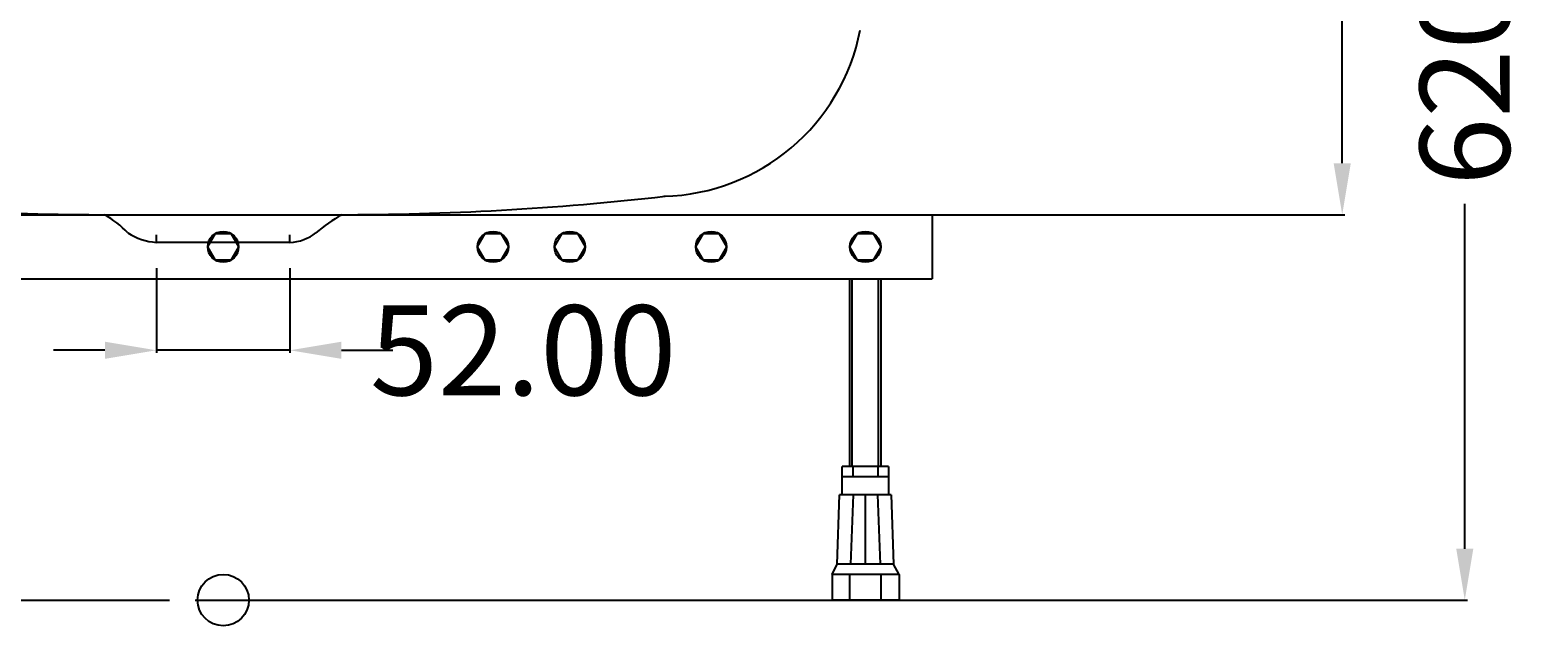
# Model space of a CAD drawing. Extents: x -400 to 512, y -10 to 668.
# Drawn here: x -75 to 512, y -10 to 222 of the extents above; entities that cross this region are included whole.
import ezdxf

# ---------------------------------------------------------------- set-up
doc = ezdxf.new("R2010")
doc.units = 0
doc.header["$LTSCALE"] = 50
doc.linetypes.add('22', pattern=[1.4, 1.2, -0.2])
doc.layers.get('0').update_dxf_attribs({"linetype": 'CONTINUOUS'})
doc.layers.get('DEFPOINTS').update_dxf_attribs({"linetype": 'CONTINUOUS'})
for name, color, linetype in [('TEAM-BODY', 2, 'CONTINUOUS'), ('TEAM-DET3', 14, 'CONTINUOUS'), ('TEAM-HIDE', 8, '22'), ('TEAM-INSP', 5, 'CONTINUOUS'), ('TEAM-KAN', 6, 'CONTINUOUS'), ('TEAM-MAS', 9, 'CONTINUOUS')]:
    doc.layers.add(name, color=color, linetype=linetype)
doc.dimstyles.get("Standard").update_dxf_attribs({"dimtxt": 2.5, "dimasz": 2.5, "dimexe": 1.25, "dimexo": 0.625, "dimtad": 1, "dimcen": 2.5, "dimazin": 3, "dimtfac": 1, "dimtmove": 0, "dimatfit": 3})

# ---------------------------------------------------------------- blocks, each defined once
blk = doc.blocks.new('*D0')
at = {"color": 9, "linetype": 'BYBLOCK'}
for p, q in [((8404.505006, 44600), (8436.469917, 44600)), ((8435.469917, 44580), (8435.469917, 44450.74857)), ((8435.469917, 44149.99714), (8435.469917, 44279.24857)), ((8010.005, 44129.99714), (8436.469917, 44129.99714))]:
    blk.add_line(p, q, dxfattribs=at)
for points in [[(8432.136583, 44580), (8438.80325, 44580), (8435.469917, 44600)], [(8432.136583, 44149.99714), (8438.80325, 44149.99714), (8435.469917, 44129.99714)]]:
    blk.add_solid(points, dxfattribs=at)
at = {"layer": 'DEFPOINTS', "color": 0, "linetype": 'BYBLOCK'}
for p in [(8394.505006, 44600), (8000.005, 44129.99714), (8435.469917, 44129.99714)]:
    blk.add_point(p, dxfattribs=at)
at = {"color": 11, "linetype": 'BYBLOCK'}
blk.add_text('470.00', height=35, rotation=90, dxfattribs=at).set_placement((8452.969917, 44286.24857))
blk = doc.blocks.new('*D1')
at = {"color": 9, "linetype": 'BYBLOCK'}
for p, q in [((8404.000006, 44620), (8484.157294, 44620)), ((8483.157294, 44600), (8483.157294, 44465.75)), ((8483.157294, 44020), (8483.157294, 44154.25)), ((8010, 44000), (8484.157294, 44000))]:
    blk.add_line(p, q, dxfattribs=at)
for points in [[(8479.82396, 44600), (8486.490627, 44600), (8483.157294, 44620)], [(8479.82396, 44020), (8486.490627, 44020), (8483.157294, 44000)]]:
    blk.add_solid(points, dxfattribs=at)
at = {"layer": 'DEFPOINTS', "color": 0, "linetype": 'BYBLOCK'}
for p in [(8394.000006, 44620), (8000, 44000), (8483.157294, 44000)]:
    blk.add_point(p, dxfattribs=at)
at = {"color": 11, "linetype": 'BYBLOCK'}
blk.add_text('620.00-685', height=35, rotation=90, dxfattribs=at).set_placement((8500.657294, 44161.25))
blk = doc.blocks.new('*D2')
at = {"color": 9, "linetype": 'BYBLOCK'}
for p, q in [((7974, 44109.219994), (7974, 44076.225433)), ((8026, 44109.219994), (8026, 44076.225433)), ((7954, 44077.225433), (7934, 44077.225433)), ((8026, 44077.225433), (7974, 44077.225433)), ((8046, 44077.225433), (8066, 44077.225433))]:
    blk.add_line(p, q, dxfattribs=at)
for points in [[(7954, 44080.558767), (7954, 44073.8921), (7974, 44077.225433)], [(8046, 44080.558767), (8046, 44073.8921), (8026, 44077.225433)]]:
    blk.add_solid(points, dxfattribs=at)
at = {"layer": 'DEFPOINTS', "color": 0, "linetype": 'BYBLOCK'}
for p in [(7974, 44119.219994), (8026, 44119.219994), (7974, 44077.225433)]:
    blk.add_point(p, dxfattribs=at)
at = {"color": 11, "linetype": 'BYBLOCK'}
blk.add_text('52.00', height=35, dxfattribs=at).set_placement((8057.101161, 44059.725433))

msp = doc.modelspace()

# ---------------------------------------------------------------- linework, layer by layer
at = {"layer": 'TEAM-BODY'}
msp.add_line((-44.388301, 149.99714), (44.398301, 149.99714), dxfattribs=at)
for centre, radius, start, end in [((169.370003, 237.119995), 80.000001, 271.4997, 348.9622), ((-45.693279, 1250.716923), 1100.720557, 263.465403, 270.067928), ((45.714333, 1268.10865), 1118.112285, 269.932562, 276.483522)]:
    msp.add_arc(centre, radius, start, end, dxfattribs=at)
at = {"layer": 'TEAM-DET3'}
for p, q in [((-275.8761, 124.99984), (275.8761, 124.99984)), ((243.87671, 51.99984), (243.87671, 124.99984)), ((244.81605, 51.99984), (244.81605, 124.99984)), ((254.93617, 124.99984), (254.93617, 51.99984)), ((255.87671, 124.99984), (255.87671, 51.99984)), ((240.87671, 40.99984), (240.87671, 51.99984)), ((258.87671, 51.99984), (240.87671, 51.99984)), ((258.87671, 47.99984), (240.87671, 47.99984)), ((245.018488, 51.99984), (245.018488, 47.99984)), ((254.734932, 51.99984), (254.734932, 47.99984)), ((258.87671, 51.99984), (258.87671, 40.99984)), ((238.87671, 13.99984), (239.87671, 40.99984)), ((259.87671, 40.99984), (239.87671, 40.99984)), ((245.110139, 40.99984), (244.110139, 13.99984)), ((249.87671, 40.99984), (249.87671, 13.99984)), ((254.643281, 40.99984), (255.643281, 13.99984)), ((259.87671, 40.99984), (260.87671, 13.99984)), ((237, 9.99984), (238.87671, 13.99984)), ((260.87671, 13.99984), (238.87671, 13.99984)), ((263, 9.99984), (260.87671, 13.99984)), ((263, 9.99984), (237, 9.99984)), ((237, 9.99984), (237, 0)), ((263, 9.99984), (237, 9.99984)), ((243.87671, 0), (243.87671, 9.99984)), ((255.87671, 9.99984), (255.87671, 0)), ((263, 9.99984), (263, 0)), ((263, 0), (237, 0))]:
    msp.add_line(p, q, dxfattribs=at)
for points in [[(-275.8761, 124.99984), (-275.8761, 149.99984), (275.8761, 149.99984), (275.8761, 124.99984)], [(-3, 142.695992), (3, 142.695992), (6, 137.49984), (3, 132.303688), (-3, 132.303688), (-6, 137.49984), (-3, 142.695992)], [(102, 142.695992), (108, 142.695992), (111, 137.49984), (108, 132.303688), (102, 132.303688), (99, 137.49984), (102, 142.695992)], [(131.87671, 142.695992), (137.87671, 142.695992), (140.87671, 137.49984), (137.87671, 132.303688), (131.87671, 132.303688), (128.87671, 137.49984), (131.87671, 142.695992)], [(186.87671, 142.695992), (192.87671, 142.695992), (195.87671, 137.49984), (192.87671, 132.303688), (186.87671, 132.303688), (183.87671, 137.49984), (186.87671, 142.695992)], [(246.87671, 142.695992), (252.87671, 142.695992), (255.87671, 137.49984), (252.87671, 132.303688), (246.87671, 132.303688), (243.87671, 137.49984), (246.87671, 142.695992)]]:
    msp.add_lwpolyline(points, dxfattribs=at)
for centre in [(0, 137.49984), (105, 137.49984), (134.87671, 137.49984), (189.87671, 137.49984), (249.87671, 137.49984)]:
    msp.add_circle(centre, 6, dxfattribs=at)
for p in [(-3, 142.695992), (3, 142.695992), (102, 142.695992), (108, 142.695992), (131.87671, 142.695992), (137.87671, 142.695992), (186.87671, 142.695992), (192.87671, 142.695992), (246.87671, 142.695992), (252.87671, 142.695992), (-6, 137.49984), (6, 137.49984), (99, 137.49984), (111, 137.49984), (128.87671, 137.49984), (140.87671, 137.49984), (183.87671, 137.49984), (195.87671, 137.49984), (243.87671, 137.49984), (255.87671, 137.49984), (-3, 132.303688), (3, 132.303688), (102, 132.303688), (108, 132.303688), (131.87671, 132.303688), (137.87671, 132.303688), (186.87671, 132.303688), (192.87671, 132.303688), (246.87671, 132.303688), (252.87671, 132.303688)]:
    msp.add_point(p, dxfattribs=at)
at = {"layer": 'TEAM-HIDE'}
msp.add_line((-360.8761, -0.00016), (360.8761, -0.00016), dxfattribs=at)
at = {"layer": 'TEAM-INSP'}
msp.add_circle((0, 0), 10, dxfattribs=at)
at = {"layer": 'TEAM-KAN'}
for p, q in [((-26, 139.219994), (-26, 142.219994)), ((26, 139.219994), (26, 142.219994)), ((26, 139.219994), (-26, 139.219994))]:
    msp.add_line(p, q, dxfattribs=at)
for centre, radius, start, end in [((-65.576052, 115.717585), 39.354925, 43.646085, 60.576871), ((73.376569, 100.486642), 56.452745, 118.716087, 131.326352), ((-24.147355, 163.453922), 24.304642, 237.816095, 265.628333), ((25.143398, 157.313257), 18.113529, 272.710569, 307.192542)]:
    msp.add_arc(centre, radius, start, end, dxfattribs=at)

# ---------------------------------------------------------------- dimensions: what is measured, and where the dimension line sits
at = {"layer": 'TEAM-INSP'}
dim = msp.add_linear_dim(base=(-26, 97.225433), p1=(26, 139.219994), p2=(-26, 139.219994), dimstyle='Standard', override={"dimscale": 1}, dxfattribs=at)
dim.commit()
dim.dimension.update_dxf_attribs({"geometry": '*D2', "text_midpoint": (121.267828, 97.225433), "dimtype": 128, "insert": (-8000, -43980)})
at = {"layer": 'TEAM-MAS'}
dim = msp.add_linear_dim(base=(483.157294, 0), p1=(394.000006, 620), p2=(0, 0), angle=90, text='<>-685', dimstyle='Standard', override={"dimscale": 1}, dxfattribs=at)
dim.commit()
dim.dimension.update_dxf_attribs({"geometry": '*D1', "text_midpoint": (483.157294, 310), "insert": (-8000, -44000)})
dim = msp.add_linear_dim(base=(435.469917, 149.99714), p1=(394.505006, 620), p2=(0.005, 149.99714), angle=90, dimstyle='Standard', override={"dimscale": 1}, dxfattribs=at)
dim.commit()
dim.dimension.update_dxf_attribs({"geometry": '*D0', "text_midpoint": (435.469917, 364.99857), "insert": (-8000, -43980)})

doc.saveas('drawing.dxf')
